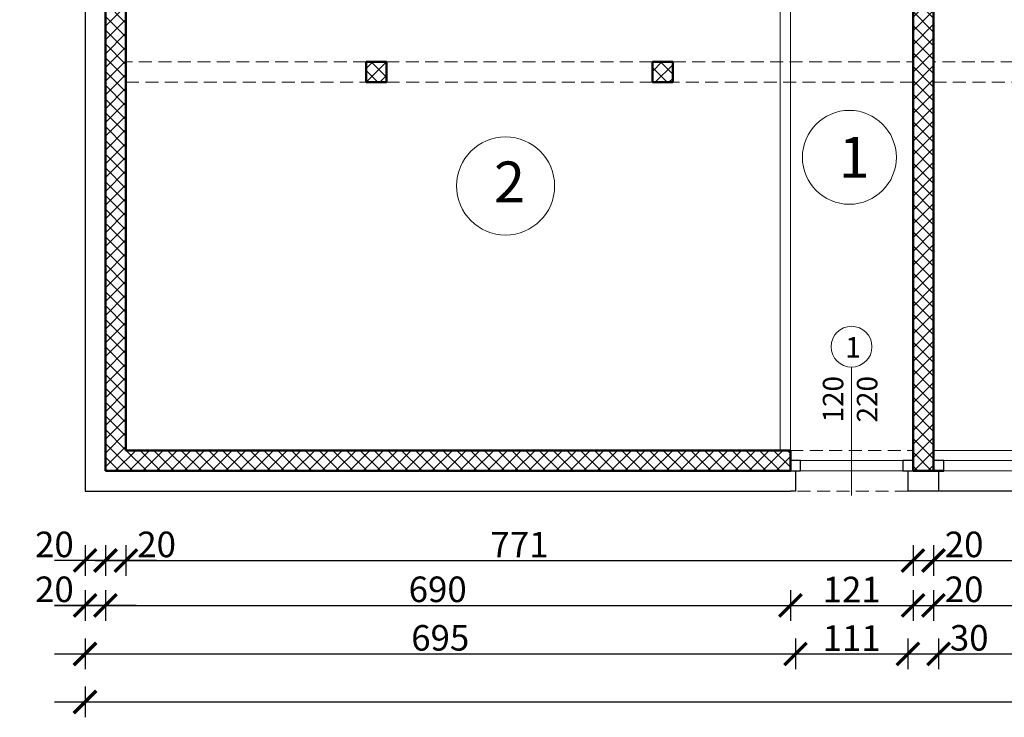
# Model space of a CAD drawing. Units: millimetres. Extents: x 22360 to 73993, y -8701 to 11800.
# Drawn here: x 23153 to 24116, y 3712 to 4394 of the extents above; entities that cross this region are included whole.
import ezdxf

# ---------------------------------------------------------------- set-up
doc = ezdxf.new("R2010")
doc.units = ezdxf.units.MM
doc.linetypes.add('DASHED', pattern=[19.05, 12.7, -6.35])
for name, color, linetype, lineweight in [('01 AB Sloj', 202, 'Continuous', 50), ('03 Namještaj', 15, 'Continuous', 25), ('04 Objekti u pogledu', 141, 'Continuous', 20), ('05 Šrafura', 55, 'Continuous', 20), ('07 Pomoćna Linija', 140, 'Continuous', 25), ('08 Text', 20, 'Continuous', 20), ('09 Dužinska Kota', 255, 'Continuous', 20), ('11 Stolarska Stavka', 93, 'Continuous', 20), ('14 Nadvoj', 220, 'DASHED', 20)]:
    doc.layers.add(name, color=color, linetype=linetype, lineweight=lineweight)
doc.styles.get("Standard").update_dxf_attribs({"font": 'arial.ttf'})
doc.styles.add('style1', font='arial.ttf')
doc.dimstyles.new('100', dxfattribs={"dimtxt": 25, "dimasz": 22, "dimexe": 15, "dimexo": 0, "dimgap": 3, "dimtad": 1, "dimdec": 0, "dimzin": 0, "dimdsep": 46, "dimtxsty": 'Standard', "dimblk": 'ARCHTICK', "dimcen": 0, "dimdle": 30, "dimadec": 0, "dimazin": 0, "dimtfac": 1, "dimtdec": 0, "dimtofl": 0, "dimtmove": 1, "dimatfit": 3, "dimldrblk": 'ARCHTICK', "dimfxl": 15, "dimfxlon": 1, "dimtolj": 1, "dimtzin": 0, "dimarcsym": 0})
pattern_1 = [(45, (-715.879, 7160.738), (-6.735192, 6.735192), []), (135, (-715.879, 7160.738), (-6.735192, -6.735192), [])]

# ---------------------------------------------------------------- blocks, each defined once
blk = doc.blocks.new('_ArchTick')
at = {"color": 0, "linetype": 'ByBlock', "const_width": 0.15}
blk.add_lwpolyline([(-0.5, -0.5), (0.5, 0.5)], dxfattribs=at)
blk = doc.blocks.new('*D107')
at = {"layer": '09 Dužinska Kota', "color": 0, "lineweight": -2, "transparency": 16777216}
for p, q in [((23256.46, 3880.12), (23256.46, 3850.12)), ((24026.46, 3880.12), (24026.46, 3850.12)), ((23226.46, 3865.12), (24056.46, 3865.12))]:
    blk.add_line(p, q, dxfattribs=at)
at = {"layer": 'Defpoints', "color": 0, "transparency": 16777216}
for p in [(23256.46, 3972.91), (24026.46, 3952.91), (24026.46, 3865.12)]:
    blk.add_point(p, dxfattribs=at)
at = {"layer": '09 Dužinska Kota', "color": 0, "lineweight": -2, "transparency": 16777216, "xscale": 22, "yscale": 22, "zscale": 22, "rotation": 180}
blk.add_blockref('_ArchTick', (23256.46, 3865.12), dxfattribs=at)
at = {"layer": '09 Dužinska Kota', "color": 0, "lineweight": -2, "transparency": 16777216, "xscale": 22, "yscale": 22, "zscale": 22}
blk.add_blockref('_ArchTick', (24026.46, 3865.12), dxfattribs=at)
at = {"layer": '09 Dužinska Kota', "color": 0, "transparency": 16777216, "insert": (23641.46, 3880.67), "char_height": 25, "attachment_point": 5}
blk.add_mtext('\\A1;771', dxfattribs=at)
blk = doc.blocks.new('*D108')
at = {"layer": '09 Dužinska Kota', "color": 0, "lineweight": -2, "transparency": 16777216}
for p, q in [((24026.46, 3880.12), (24026.46, 3850.12)), ((24046.46, 3880.12), (24046.46, 3850.12)), ((23996.46, 3865.12), (24076.46, 3865.12))]:
    blk.add_line(p, q, dxfattribs=at)
at = {"layer": 'Defpoints', "color": 0, "transparency": 16777216}
for p in [(24026.46, 3952.91), (24046.46, 3954.25), (24046.46, 3865.12)]:
    blk.add_point(p, dxfattribs=at)
at = {"layer": '09 Dužinska Kota', "color": 0, "lineweight": -2, "transparency": 16777216, "xscale": 22, "yscale": 22, "zscale": 22, "rotation": 180}
blk.add_blockref('_ArchTick', (24026.46, 3865.12), dxfattribs=at)
at = {"layer": '09 Dužinska Kota', "color": 0, "lineweight": -2, "transparency": 16777216, "xscale": 22, "yscale": 22, "zscale": 22}
blk.add_blockref('_ArchTick', (24046.46, 3865.12), dxfattribs=at)
at = {"layer": '09 Dužinska Kota', "color": 0, "transparency": 16777216, "insert": (24076.46, 3880.89), "char_height": 25, "attachment_point": 5}
blk.add_mtext('\\A1;20', dxfattribs=at)
blk = doc.blocks.new('*D115')
at = {"layer": '09 Dužinska Kota', "color": 0, "lineweight": -2, "transparency": 16777216}
for p, q in [((23216.46, 3880.12), (23216.46, 3850.12)), ((23236.46, 3880.12), (23236.46, 3850.12)), ((23266.46, 3865.12), (23186.46, 3865.12))]:
    blk.add_line(p, q, dxfattribs=at)
at = {"layer": 'Defpoints', "color": 0, "transparency": 16777216}
for p in [(23216.46, 3952.91), (23236.46, 3952.91), (23216.46, 3865.12)]:
    blk.add_point(p, dxfattribs=at)
at = {"layer": '09 Dužinska Kota', "color": 0, "lineweight": -2, "transparency": 16777216, "xscale": 22, "yscale": 22, "zscale": 22, "rotation": 180}
blk.add_blockref('_ArchTick', (23216.46, 3865.12), dxfattribs=at)
at = {"layer": '09 Dužinska Kota', "color": 0, "lineweight": -2, "transparency": 16777216, "xscale": 22, "yscale": 22, "zscale": 22}
blk.add_blockref('_ArchTick', (23236.46, 3865.12), dxfattribs=at)
at = {"layer": '09 Dužinska Kota', "color": 0, "transparency": 16777216, "insert": (23186.46, 3880.89), "char_height": 25, "attachment_point": 5}
blk.add_mtext('\\A1;20', dxfattribs=at)
blk = doc.blocks.new('*D116')
at = {"layer": '09 Dužinska Kota', "color": 0, "lineweight": -2, "transparency": 16777216}
for p, q in [((23236.46, 3880.12), (23236.46, 3850.12)), ((23256.46, 3880.12), (23256.46, 3850.12)), ((23286.46, 3865.12), (23206.46, 3865.12))]:
    blk.add_line(p, q, dxfattribs=at)
at = {"layer": 'Defpoints', "color": 0, "transparency": 16777216}
for p in [(23256.46, 3972.91), (23236.46, 3952.91), (23236.46, 3865.12)]:
    blk.add_point(p, dxfattribs=at)
at = {"layer": '09 Dužinska Kota', "color": 0, "lineweight": -2, "transparency": 16777216, "xscale": 22, "yscale": 22, "zscale": 22, "rotation": 180}
blk.add_blockref('_ArchTick', (23236.46, 3865.12), dxfattribs=at)
at = {"layer": '09 Dužinska Kota', "color": 0, "lineweight": -2, "transparency": 16777216, "xscale": 22, "yscale": 22, "zscale": 22}
blk.add_blockref('_ArchTick', (23256.46, 3865.12), dxfattribs=at)
at = {"layer": '09 Dužinska Kota', "color": 0, "transparency": 16777216, "insert": (23286.46, 3880.89), "char_height": 25, "attachment_point": 5}
blk.add_mtext('\\A1;20', dxfattribs=at)
blk = doc.blocks.new('*D117')
at = {"layer": '09 Dužinska Kota', "color": 0, "lineweight": -2, "transparency": 16777216}
for p, q in [((23216.46, 3836.21), (23216.46, 3806.21)), ((23236.46, 3836.21), (23236.46, 3806.21)), ((23266.46, 3821.21), (23186.46, 3821.21))]:
    blk.add_line(p, q, dxfattribs=at)
at = {"layer": 'Defpoints', "color": 0, "transparency": 16777216}
for p in [(23236.46, 3952.91), (23216.46, 3932.91), (23216.46, 3821.21)]:
    blk.add_point(p, dxfattribs=at)
at = {"layer": '09 Dužinska Kota', "color": 0, "lineweight": -2, "transparency": 16777216, "xscale": 22, "yscale": 22, "zscale": 22, "rotation": 180}
blk.add_blockref('_ArchTick', (23216.46, 3821.21), dxfattribs=at)
at = {"layer": '09 Dužinska Kota', "color": 0, "lineweight": -2, "transparency": 16777216, "xscale": 22, "yscale": 22, "zscale": 22}
blk.add_blockref('_ArchTick', (23236.46, 3821.21), dxfattribs=at)
at = {"layer": '09 Dužinska Kota', "color": 0, "transparency": 16777216, "insert": (23186.46, 3836.97), "char_height": 25, "attachment_point": 5}
blk.add_mtext('\\A1;20', dxfattribs=at)
blk = doc.blocks.new('*D118')
at = {"layer": '09 Dužinska Kota', "color": 0, "lineweight": -2, "transparency": 16777216}
for p, q in [((23216.46, 3836.21), (23216.46, 3806.21)), ((23906.46, 3836.21), (23906.46, 3806.21)), ((23186.46, 3821.21), (23936.46, 3821.21))]:
    blk.add_line(p, q, dxfattribs=at)
at = {"layer": 'Defpoints', "color": 0, "transparency": 16777216}
for p in [(23906.46, 3952.91), (23216.46, 3932.91), (23906.46, 3821.21)]:
    blk.add_point(p, dxfattribs=at)
at = {"layer": '09 Dužinska Kota', "color": 0, "lineweight": -2, "transparency": 16777216, "xscale": 22, "yscale": 22, "zscale": 22, "rotation": 180}
blk.add_blockref('_ArchTick', (23216.46, 3821.21), dxfattribs=at)
at = {"layer": '09 Dužinska Kota', "color": 0, "lineweight": -2, "transparency": 16777216, "xscale": 22, "yscale": 22, "zscale": 22}
blk.add_blockref('_ArchTick', (23906.46, 3821.21), dxfattribs=at)
at = {"layer": '09 Dužinska Kota', "color": 0, "transparency": 16777216, "insert": (23561.46, 3836.97), "char_height": 25, "attachment_point": 5}
blk.add_mtext('\\A1;690', dxfattribs=at)
blk = doc.blocks.new('*D119')
at = {"layer": '09 Dužinska Kota', "color": 0, "lineweight": -2, "transparency": 16777216}
for p, q in [((23906.46, 3836.21), (23906.46, 3806.21)), ((24026.46, 3836.21), (24026.46, 3806.21)), ((23876.46, 3821.21), (24056.46, 3821.21))]:
    blk.add_line(p, q, dxfattribs=at)
at = {"layer": 'Defpoints', "color": 0, "transparency": 16777216}
for p in [(23906.46, 3952.91), (24026.46, 3952.91), (24026.46, 3821.21)]:
    blk.add_point(p, dxfattribs=at)
at = {"layer": '09 Dužinska Kota', "color": 0, "lineweight": -2, "transparency": 16777216, "xscale": 22, "yscale": 22, "zscale": 22, "rotation": 180}
blk.add_blockref('_ArchTick', (23906.46, 3821.21), dxfattribs=at)
at = {"layer": '09 Dužinska Kota', "color": 0, "lineweight": -2, "transparency": 16777216, "xscale": 22, "yscale": 22, "zscale": 22}
blk.add_blockref('_ArchTick', (24026.46, 3821.21), dxfattribs=at)
at = {"layer": '09 Dužinska Kota', "color": 0, "transparency": 16777216, "insert": (23966.46, 3836.76), "char_height": 25, "attachment_point": 5}
blk.add_mtext('\\A1;121', dxfattribs=at)
blk = doc.blocks.new('*D120')
at = {"layer": '09 Dužinska Kota', "color": 0, "lineweight": -2, "transparency": 16777216}
for p, q in [((24026.46, 3836.21), (24026.46, 3806.21)), ((24046.46, 3836.21), (24046.46, 3806.21)), ((23996.46, 3821.21), (24076.46, 3821.21))]:
    blk.add_line(p, q, dxfattribs=at)
at = {"layer": 'Defpoints', "color": 0, "transparency": 16777216}
for p in [(24026.46, 3952.91), (24046.46, 3952.91), (24046.46, 3821.21)]:
    blk.add_point(p, dxfattribs=at)
at = {"layer": '09 Dužinska Kota', "color": 0, "lineweight": -2, "transparency": 16777216, "xscale": 22, "yscale": 22, "zscale": 22, "rotation": 180}
blk.add_blockref('_ArchTick', (24026.46, 3821.21), dxfattribs=at)
at = {"layer": '09 Dužinska Kota', "color": 0, "lineweight": -2, "transparency": 16777216, "xscale": 22, "yscale": 22, "zscale": 22}
blk.add_blockref('_ArchTick', (24046.46, 3821.21), dxfattribs=at)
at = {"layer": '09 Dužinska Kota', "color": 0, "transparency": 16777216, "insert": (24076.46, 3836.97), "char_height": 25, "attachment_point": 5}
blk.add_mtext('\\A1;20', dxfattribs=at)
blk = doc.blocks.new('*D121')
at = {"layer": '09 Dužinska Kota', "color": 0, "lineweight": -2, "transparency": 16777216}
for p, q in [((24046.46, 3836.21), (24046.46, 3806.21)), ((24866.46, 3836.21), (24866.46, 3806.21)), ((24016.46, 3821.21), (24896.46, 3821.21))]:
    blk.add_line(p, q, dxfattribs=at)
at = {"layer": 'Defpoints', "color": 0, "transparency": 16777216}
for p in [(24046.46, 3952.91), (24866.46, 3952.91), (24866.46, 3821.21)]:
    blk.add_point(p, dxfattribs=at)
at = {"layer": '09 Dužinska Kota', "color": 0, "lineweight": -2, "transparency": 16777216, "xscale": 22, "yscale": 22, "zscale": 22, "rotation": 180}
blk.add_blockref('_ArchTick', (24046.46, 3821.21), dxfattribs=at)
at = {"layer": '09 Dužinska Kota', "color": 0, "lineweight": -2, "transparency": 16777216, "xscale": 22, "yscale": 22, "zscale": 22}
blk.add_blockref('_ArchTick', (24866.46, 3821.21), dxfattribs=at)
at = {"layer": '09 Dužinska Kota', "color": 0, "transparency": 16777216, "insert": (24456.46, 3836.97), "char_height": 25, "attachment_point": 5}
blk.add_mtext('\\A1;821', dxfattribs=at)
blk = doc.blocks.new('*D124')
at = {"layer": '09 Dužinska Kota', "color": 0, "lineweight": -2, "transparency": 16777216}
for p, q in [((23121.54, 3902.91), (23121.54, 3982.91)), ((23136.54, 3952.91), (23106.54, 3952.91)), ((23136.54, 3932.91), (23106.54, 3932.91))]:
    blk.add_line(p, q, dxfattribs=at)
at = {"layer": 'Defpoints', "color": 0, "transparency": 16777216}
for p in [(23121.54, 3952.91), (23236.46, 3952.91), (23216.46, 3932.91)]:
    blk.add_point(p, dxfattribs=at)
at = {"layer": '09 Dužinska Kota', "color": 0, "lineweight": -2, "transparency": 16777216, "xscale": 22, "yscale": 22, "zscale": 22}
for p, rotation in [((23121.54, 3952.91), 90), ((23121.54, 3932.91), 270)]:
    blk.add_blockref('_ArchTick', p, dxfattribs=dict(at, rotation=rotation))
at = {"layer": '09 Dužinska Kota', "color": 0, "transparency": 16777216, "insert": (23105.77, 3902.91), "char_height": 25, "attachment_point": 5, "rotation": 90}
blk.add_mtext('\\A1;20', dxfattribs=at)
blk = doc.blocks.new('*D125')
at = {"layer": '09 Dužinska Kota', "color": 0, "lineweight": -2, "transparency": 16777216}
for p, q in [((23121.54, 3922.91), (23121.54, 4002.91)), ((23136.54, 3972.91), (23106.54, 3972.91)), ((23136.54, 3952.91), (23106.54, 3952.91))]:
    blk.add_line(p, q, dxfattribs=at)
at = {"layer": 'Defpoints', "color": 0, "transparency": 16777216}
for p in [(23121.54, 3972.91), (23256.46, 3972.91), (23236.46, 3952.91)]:
    blk.add_point(p, dxfattribs=at)
at = {"layer": '09 Dužinska Kota', "color": 0, "lineweight": -2, "transparency": 16777216, "xscale": 22, "yscale": 22, "zscale": 22}
for p, rotation in [((23121.54, 3972.91), 90), ((23121.54, 3952.91), 270)]:
    blk.add_blockref('_ArchTick', p, dxfattribs=dict(at, rotation=rotation))
at = {"layer": '09 Dužinska Kota', "color": 0, "transparency": 16777216, "insert": (23105.77, 4002.91), "char_height": 25, "attachment_point": 5, "rotation": 90}
blk.add_mtext('\\A1;20', dxfattribs=at)
blk = doc.blocks.new('*D126')
at = {"layer": '09 Dužinska Kota', "color": 0, "lineweight": -2, "transparency": 16777216}
for p, q in [((23121.54, 3942.91), (23121.54, 4362.91)), ((23136.54, 4332.91), (23106.54, 4332.91)), ((23136.54, 3972.91), (23106.54, 3972.91))]:
    blk.add_line(p, q, dxfattribs=at)
at = {"layer": 'Defpoints', "color": 0, "transparency": 16777216}
for p in [(23121.54, 4332.91), (23256.46, 4332.91), (23256.46, 3972.91)]:
    blk.add_point(p, dxfattribs=at)
at = {"layer": '09 Dužinska Kota', "color": 0, "lineweight": -2, "transparency": 16777216, "xscale": 22, "yscale": 22, "zscale": 22}
for p, rotation in [((23121.54, 4332.91), 90), ((23121.54, 3972.91), 270)]:
    blk.add_blockref('_ArchTick', p, dxfattribs=dict(at, rotation=rotation))
at = {"layer": '09 Dužinska Kota', "color": 0, "transparency": 16777216, "insert": (23105.76, 4152.91), "char_height": 25, "attachment_point": 5, "rotation": 90}
blk.add_mtext('\\A1;360', dxfattribs=at)
blk = doc.blocks.new('*D127')
at = {"layer": '09 Dužinska Kota', "color": 0, "lineweight": -2, "transparency": 16777216}
for p, q in [((23121.54, 4302.91), (23121.54, 4382.91)), ((23136.54, 4352.91), (23106.54, 4352.91)), ((23136.54, 4332.91), (23106.54, 4332.91))]:
    blk.add_line(p, q, dxfattribs=at)
at = {"layer": 'Defpoints', "color": 0, "transparency": 16777216}
for p in [(23121.54, 4352.91), (23256.46, 4352.91), (23256.46, 4332.91)]:
    blk.add_point(p, dxfattribs=at)
at = {"layer": '09 Dužinska Kota', "color": 0, "lineweight": -2, "transparency": 16777216, "xscale": 22, "yscale": 22, "zscale": 22}
for p, rotation in [((23121.54, 4352.91), 90), ((23121.54, 4332.91), 270)]:
    blk.add_blockref('_ArchTick', p, dxfattribs=dict(at, rotation=rotation))
at = {"layer": '09 Dužinska Kota', "color": 0, "transparency": 16777216, "insert": (23105.77, 4302.91), "char_height": 25, "attachment_point": 5, "rotation": 90}
blk.add_mtext('\\A1;20', dxfattribs=at)
blk = doc.blocks.new('*D128')
at = {"layer": '09 Dužinska Kota', "color": 0, "lineweight": -2, "transparency": 16777216}
for p, q in [((23121.54, 4322.91), (23121.54, 4742.91)), ((23136.54, 4712.91), (23106.54, 4712.91)), ((23136.54, 4352.91), (23106.54, 4352.91))]:
    blk.add_line(p, q, dxfattribs=at)
at = {"layer": 'Defpoints', "color": 0, "transparency": 16777216}
for p in [(23121.54, 4712.91), (23256.46, 4712.91), (23256.46, 4352.91)]:
    blk.add_point(p, dxfattribs=at)
at = {"layer": '09 Dužinska Kota', "color": 0, "lineweight": -2, "transparency": 16777216, "xscale": 22, "yscale": 22, "zscale": 22}
for p, rotation in [((23121.54, 4712.91), 90), ((23121.54, 4352.91), 270)]:
    blk.add_blockref('_ArchTick', p, dxfattribs=dict(at, rotation=rotation))
at = {"layer": '09 Dužinska Kota', "color": 0, "transparency": 16777216, "insert": (23105.76, 4532.91), "char_height": 25, "attachment_point": 5, "rotation": 90}
blk.add_mtext('\\A1;360', dxfattribs=at)
blk = doc.blocks.new('*D131')
at = {"layer": '09 Dužinska Kota', "color": 0, "lineweight": -2, "transparency": 16777216}
for p, q in [((23216.46, 3788.73), (23216.46, 3758.73)), ((23911.46, 3788.73), (23911.46, 3758.73)), ((23186.46, 3773.73), (23941.46, 3773.73))]:
    blk.add_line(p, q, dxfattribs=at)
at = {"layer": 'Defpoints', "color": 0, "transparency": 16777216}
for p in [(23216.46, 3932.91), (23911.46, 3932.91), (23911.46, 3773.73)]:
    blk.add_point(p, dxfattribs=at)
at = {"layer": '09 Dužinska Kota', "color": 0, "lineweight": -2, "transparency": 16777216, "xscale": 22, "yscale": 22, "zscale": 22, "rotation": 180}
blk.add_blockref('_ArchTick', (23216.46, 3773.73), dxfattribs=at)
at = {"layer": '09 Dužinska Kota', "color": 0, "lineweight": -2, "transparency": 16777216, "xscale": 22, "yscale": 22, "zscale": 22}
blk.add_blockref('_ArchTick', (23911.46, 3773.73), dxfattribs=at)
at = {"layer": '09 Dužinska Kota', "color": 0, "transparency": 16777216, "insert": (23563.96, 3789.5), "char_height": 25, "attachment_point": 5}
blk.add_mtext('\\A1;695', dxfattribs=at)
blk = doc.blocks.new('*D132')
at = {"layer": '09 Dužinska Kota', "color": 0, "lineweight": -2, "transparency": 16777216}
for p, q in [((23911.46, 3788.73), (23911.46, 3758.73)), ((24021.46, 3788.73), (24021.46, 3758.73)), ((23881.46, 3773.73), (24051.46, 3773.73))]:
    blk.add_line(p, q, dxfattribs=at)
at = {"layer": 'Defpoints', "color": 0, "transparency": 16777216}
for p in [(23911.46, 3932.91), (24021.46, 3932.91), (24021.46, 3773.73)]:
    blk.add_point(p, dxfattribs=at)
at = {"layer": '09 Dužinska Kota', "color": 0, "lineweight": -2, "transparency": 16777216, "xscale": 22, "yscale": 22, "zscale": 22, "rotation": 180}
blk.add_blockref('_ArchTick', (23911.46, 3773.73), dxfattribs=at)
at = {"layer": '09 Dužinska Kota', "color": 0, "lineweight": -2, "transparency": 16777216, "xscale": 22, "yscale": 22, "zscale": 22}
blk.add_blockref('_ArchTick', (24021.46, 3773.73), dxfattribs=at)
at = {"layer": '09 Dužinska Kota', "color": 0, "transparency": 16777216, "insert": (23966.46, 3789.28), "char_height": 25, "attachment_point": 5}
blk.add_mtext('\\A1;111', dxfattribs=at)
blk = doc.blocks.new('*D133')
at = {"layer": '09 Dužinska Kota', "color": 0, "lineweight": -2, "transparency": 16777216}
for p, q in [((24021.46, 3788.73), (24021.46, 3758.73)), ((24051.46, 3788.73), (24051.46, 3758.73)), ((23991.46, 3773.73), (24081.46, 3773.73))]:
    blk.add_line(p, q, dxfattribs=at)
at = {"layer": 'Defpoints', "color": 0, "transparency": 16777216}
for p in [(24021.46, 3932.91), (24051.46, 3932.91), (24051.46, 3773.73)]:
    blk.add_point(p, dxfattribs=at)
at = {"layer": '09 Dužinska Kota', "color": 0, "lineweight": -2, "transparency": 16777216, "xscale": 22, "yscale": 22, "zscale": 22, "rotation": 180}
blk.add_blockref('_ArchTick', (24021.46, 3773.73), dxfattribs=at)
at = {"layer": '09 Dužinska Kota', "color": 0, "lineweight": -2, "transparency": 16777216, "xscale": 22, "yscale": 22, "zscale": 22}
blk.add_blockref('_ArchTick', (24051.46, 3773.73), dxfattribs=at)
at = {"layer": '09 Dužinska Kota', "color": 0, "transparency": 16777216, "insert": (24081.46, 3789.51), "char_height": 25, "attachment_point": 5}
blk.add_mtext('\\A1;30', dxfattribs=at)
blk = doc.blocks.new('*D134')
at = {"layer": '09 Dužinska Kota', "color": 0, "lineweight": -2, "transparency": 16777216}
for p, q in [((24051.46, 3788.73), (24051.46, 3758.73)), ((24861.46, 3788.73), (24861.46, 3758.73)), ((24021.46, 3773.73), (24891.46, 3773.73))]:
    blk.add_line(p, q, dxfattribs=at)
at = {"layer": 'Defpoints', "color": 0, "transparency": 16777216}
for p in [(24051.46, 3932.91), (24861.46, 3932.91), (24861.46, 3773.73)]:
    blk.add_point(p, dxfattribs=at)
at = {"layer": '09 Dužinska Kota', "color": 0, "lineweight": -2, "transparency": 16777216, "xscale": 22, "yscale": 22, "zscale": 22, "rotation": 180}
blk.add_blockref('_ArchTick', (24051.46, 3773.73), dxfattribs=at)
at = {"layer": '09 Dužinska Kota', "color": 0, "lineweight": -2, "transparency": 16777216, "xscale": 22, "yscale": 22, "zscale": 22}
blk.add_blockref('_ArchTick', (24861.46, 3773.73), dxfattribs=at)
at = {"layer": '09 Dužinska Kota', "color": 0, "transparency": 16777216, "insert": (24456.46, 3789.5), "char_height": 25, "attachment_point": 5}
blk.add_mtext('\\A1;811', dxfattribs=at)
blk = doc.blocks.new('*D136')
at = {"layer": '09 Dužinska Kota', "color": 0, "lineweight": -2, "transparency": 16777216}
for p, q in [((23216.46, 3741.78), (23216.46, 3711.78)), ((25866.46, 3741.78), (25866.46, 3711.78)), ((23186.46, 3726.78), (25896.46, 3726.78))]:
    blk.add_line(p, q, dxfattribs=at)
at = {"layer": 'Defpoints', "color": 0, "transparency": 16777216}
for p in [(23216.46, 3932.91), (25866.46, 3932.91), (25866.46, 3726.78)]:
    blk.add_point(p, dxfattribs=at)
at = {"layer": '09 Dužinska Kota', "color": 0, "lineweight": -2, "transparency": 16777216, "xscale": 22, "yscale": 22, "zscale": 22, "rotation": 180}
blk.add_blockref('_ArchTick', (23216.46, 3726.78), dxfattribs=at)
at = {"layer": '09 Dužinska Kota', "color": 0, "lineweight": -2, "transparency": 16777216, "xscale": 22, "yscale": 22, "zscale": 22}
blk.add_blockref('_ArchTick', (25866.46, 3726.78), dxfattribs=at)
at = {"layer": '09 Dužinska Kota', "color": 0, "transparency": 16777216, "insert": (24541.46, 3742.54), "char_height": 25, "attachment_point": 5}
blk.add_mtext('\\A1;2652', dxfattribs=at)
blk = doc.blocks.new('*D137')
at = {"layer": '09 Dužinska Kota', "color": 0, "lineweight": -2, "transparency": 16777216}
for p, q in [((23071.63, 3902.91), (23071.63, 4782.91)), ((23086.63, 4752.91), (23056.63, 4752.91)), ((23086.63, 3932.91), (23056.63, 3932.91))]:
    blk.add_line(p, q, dxfattribs=at)
at = {"layer": 'Defpoints', "color": 0, "transparency": 16777216}
for p in [(23071.63, 4752.91), (23216.46, 4752.91), (23216.46, 3932.91)]:
    blk.add_point(p, dxfattribs=at)
at = {"layer": '09 Dužinska Kota', "color": 0, "lineweight": -2, "transparency": 16777216, "xscale": 22, "yscale": 22, "zscale": 22}
for p, rotation in [((23071.63, 4752.91), 90), ((23071.63, 3932.91), 270)]:
    blk.add_blockref('_ArchTick', p, dxfattribs=dict(at, rotation=rotation))
at = {"layer": '09 Dužinska Kota', "color": 0, "transparency": 16777216, "insert": (23055.87, 4342.91), "char_height": 25, "attachment_point": 5, "rotation": 90}
blk.add_mtext('\\A1;820', dxfattribs=at)
blk = doc.blocks.new('*D284')
at = {"layer": '09 Dužinska Kota', "color": 0, "lineweight": -2, "transparency": 16777216}
for p, q in [((24046.46, 3880.12), (24046.46, 3850.12)), ((24441.46, 3880.12), (24441.46, 3850.12)), ((24016.46, 3865.12), (24471.46, 3865.12))]:
    blk.add_line(p, q, dxfattribs=at)
at = {"layer": 'Defpoints', "color": 0, "transparency": 16777216}
for p in [(24046.46, 3952.91), (24441.46, 3952.91), (24441.46, 3865.12)]:
    blk.add_point(p, dxfattribs=at)
at = {"layer": '09 Dužinska Kota', "color": 0, "lineweight": -2, "transparency": 16777216, "xscale": 22, "yscale": 22, "zscale": 22, "rotation": 180}
blk.add_blockref('_ArchTick', (24046.46, 3865.12), dxfattribs=at)
at = {"layer": '09 Dužinska Kota', "color": 0, "lineweight": -2, "transparency": 16777216, "xscale": 22, "yscale": 22, "zscale": 22}
blk.add_blockref('_ArchTick', (24441.46, 3865.12), dxfattribs=at)
at = {"layer": '09 Dužinska Kota', "color": 0, "transparency": 16777216, "insert": (24243.96, 3880.9), "char_height": 25, "attachment_point": 5}
blk.add_mtext('\\A1;396', dxfattribs=at)

msp = doc.modelspace()

# ---------------------------------------------------------------- hatches: boundary and pattern name
at = {"layer": '05 Šrafura'}
h = msp.add_hatch(dxfattribs=at)
h.set_pattern_fill('ANSI37', color=256, scale=3, style=0)
h.set_pattern_definition(pattern_1)
h.paths.add_polyline_path([(24056.46, 4732.91), (24026.46, 4732.91), (23236.46, 4732.91), (23236.46, 3952.91), (23906.46, 3952.91), (23906.46, 3972.91), (23256.46, 3972.91), (23256.46, 4712.91), (24026.46, 4712.91), (24026.46, 4544.28), (24046.46, 4544.28), (24046.46, 4712.91), (24866.46, 4712.91), (24866.46, 4692.91), (24886.46, 4692.91), (24886.46, 4712.91), (25826.46, 4712.91), (25826.46, 3972.91), (25266.46, 3972.91), (25266.46, 4017.91), (25246.46, 4017.91), (25246.46, 3972.91), (24886.46, 3972.91), (24886.46, 4161.91), (25126.46, 4161.91), (25246.46, 4161.91), (25246.46, 4117.91), (25266.46, 4117.91), (25266.46, 4181.91), (25246.46, 4181.91), (25126.46, 4181.91), (25126.46, 4301.91), (25126.46, 4562.91), (25106.46, 4562.91), (25106.46, 4301.91), (25106.46, 4181.91), (24886.46, 4181.91), (24886.46, 4592.91), (24866.46, 4592.91), (24866.46, 3952.91), (25846.46, 3952.91), (25846.46, 4732.91)])
h.paths.add_polyline_path([(24026.46, 3952.91), (24046.46, 3952.91), (24046.46, 4544.28), (24026.46, 4544.28)], flags=17)
h.paths.add_polyline_path([(23953.15, 4534.58), (24032, 4534.58), (24032, 4497.14), (23953.15, 4497.14)], flags=25)
h = msp.add_hatch(dxfattribs=at)
h.set_pattern_fill('ANSI37', color=256, scale=3, style=0)
h.set_pattern_definition(pattern_1)
h.paths.add_polyline_path([(23771.46, 4332.91), (23791.46, 4332.91), (23791.46, 4352.91), (23771.46, 4352.91)])
h.paths.add_polyline_path([(23511.46, 4352.91), (23491.46, 4352.91), (23491.46, 4332.91), (23511.46, 4332.91)])
h.paths.add_polyline_path([(24316.46, 4352.91), (24296.46, 4352.91), (24296.46, 4332.91), (24316.46, 4332.91)])
h.paths.add_polyline_path([(24616.46, 4352.91), (24596.46, 4352.91), (24596.46, 4332.91), (24616.46, 4332.91)])

# ---------------------------------------------------------------- linework, layer by layer
at = {"layer": '01 AB Sloj'}
for p, q in [((23236.46, 4732.91), (23236.46, 3952.91)), ((23256.46, 3972.91), (23256.46, 4712.91)), ((24026.46, 3952.91), (24026.46, 4712.91)), ((24046.46, 3952.91), (24046.46, 4712.91)), ((23511.46, 4352.91), (23491.46, 4352.91)), ((23491.46, 4352.91), (23491.46, 4332.91)), ((23511.46, 4332.91), (23511.46, 4352.91)), ((23791.46, 4352.91), (23771.46, 4352.91)), ((23771.46, 4352.91), (23771.46, 4332.91)), ((23791.46, 4332.91), (23791.46, 4352.91)), ((23491.46, 4332.91), (23511.46, 4332.91)), ((23771.46, 4332.91), (23791.46, 4332.91)), ((23906.46, 3972.91), (23256.46, 3972.91)), ((23906.46, 3972.91), (23906.46, 3952.91)), ((23236.46, 3952.91), (23906.46, 3952.91)), ((24026.46, 3952.91), (24056.46, 3952.91))]:
    msp.add_line(p, q, dxfattribs=at)
at = {"layer": '03 Namještaj'}
for p, q in [((23916.46, 3962.91), (23906.46, 3962.91)), ((23916.46, 3952.91), (23916.46, 3962.91)), ((24026.46, 3962.91), (24016.46, 3962.91)), ((24016.46, 3962.91), (24016.46, 3952.91)), ((24056.46, 3962.91), (24046.46, 3962.91)), ((24056.46, 3952.91), (24056.46, 3962.91)), ((23906.46, 3952.91), (23916.46, 3952.91)), ((24016.46, 3952.91), (24026.46, 3952.91)), ((24046.46, 3952.91), (24056.46, 3952.91))]:
    msp.add_line(p, q, dxfattribs=at)
at = {"layer": '04 Objekti u pogledu'}
for p, q in [((23896.46, 3972.91), (23896.46, 4492.91)), ((23906.46, 3972.91), (23906.46, 4492.91)), ((24046.46, 3972.91), (24866.46, 3972.91)), ((23916.46, 3962.91), (24016.46, 3962.91)), ((24056.46, 3962.91), (24431.46, 3962.91)), ((23916.46, 3952.91), (24016.46, 3952.91)), ((24056.46, 3952.91), (24431.46, 3952.91))]:
    msp.add_line(p, q, dxfattribs=at)
for centre, radius in [((23964.21, 4259.52), 45.94), ((23627.85, 4231.5), 48)]:
    msp.add_circle(centre, radius, dxfattribs=at)
at = {"layer": '07 Pomoćna Linija'}
for p, q in [((23216.46, 4752.91), (23216.46, 3932.91)), ((23911.46, 3952.91), (23911.46, 3932.91)), ((24021.46, 3952.91), (24021.46, 3932.91)), ((24051.46, 3952.91), (24051.46, 3932.91)), ((23216.46, 3932.91), (23906.46, 3932.91)), ((23911.46, 3932.91), (23906.46, 3932.91)), ((25866.46, 3932.91), (24021.46, 3932.91))]:
    msp.add_line(p, q, dxfattribs=at)
at = {"layer": '11 Stolarska Stavka'}
msp.add_line((23966.29, 3928.75), (23966.29, 4054.27), dxfattribs=at)
msp.add_circle((23966.29, 4074.27), 20, dxfattribs=at)
at = {"layer": '14 Nadvoj'}
for p, q in [((23491.46, 4352.91), (23256.46, 4352.91)), ((23771.46, 4352.91), (23511.46, 4352.91)), ((23791.46, 4352.91), (24026.46, 4352.91)), ((24296.46, 4352.91), (24046.46, 4352.91)), ((23256.46, 4332.91), (23491.46, 4332.91)), ((23511.46, 4332.91), (23771.46, 4332.91)), ((24026.46, 4332.91), (23791.46, 4332.91)), ((24046.46, 4332.91), (24296.46, 4332.91)), ((23906.46, 3972.91), (24026.46, 3972.91)), ((24021.46, 3932.91), (23911.46, 3932.91))]:
    msp.add_line(p, q, dxfattribs=at)

# ---------------------------------------------------------------- texts
at = {"layer": '08 Text', "insert": (23938.24, 4000.17), "char_height": 20, "width": 38.8808, "attachment_point": 1, "rotation": 90, "style": 'style1'}
msp.add_mtext('120\\P220', dxfattribs=at)
at = {"layer": '11 Stolarska Stavka', "attachment_point": 1}
for s, insert, char_height, width in [('1', (23953.82, 4279.53), 40, 35.2705), ('2', (23616.56, 4255.42), 40, 35.2705), ('1', (23960.24, 4083.67), 20, 17.6353)]:
    msp.add_mtext(s, dxfattribs=dict(at, insert=insert, char_height=char_height, width=width))

# ---------------------------------------------------------------- dimensions: what is measured, and where the dimension line sits
at = {"layer": '09 Dužinska Kota'}
for base, p1, p2, picture, middle in [((23071.63, 4752.91), (23216.46, 3932.91), (23216.46, 4752.91), '*D137', (23055.87, 4342.91)), ((23121.54, 4712.91), (23256.46, 4352.91), (23256.46, 4712.91), '*D128', (23105.76, 4532.91)), ((23121.54, 4332.91), (23256.46, 3972.91), (23256.46, 4332.91), '*D126', (23105.76, 4152.91))]:
    dim = msp.add_linear_dim(base=base, p1=p1, p2=p2, angle=90, dimstyle='100', dxfattribs=at)
    dim.commit()
    dim.dimension.update_dxf_attribs({"geometry": picture, "text_midpoint": middle})
for base, p1, p2, picture, middle in [((23121.54, 4352.91), (23256.46, 4332.91), (23256.46, 4352.91), '*D127', (23121.54, 4302.91)), ((23121.54, 3972.91), (23236.46, 3952.91), (23256.46, 3972.91), '*D125', (23121.54, 4002.91)), ((23121.54, 3952.91), (23216.46, 3932.91), (23236.46, 3952.91), '*D124', (23121.54, 3902.91))]:
    dim = msp.add_linear_dim(base=base, p1=p1, p2=p2, angle=90, dimstyle='100', dxfattribs=at)
    dim.commit()
    dim.dimension.update_dxf_attribs({"geometry": picture, "text_midpoint": middle, "dimtype": 160})
for base, p1, p2, picture, middle in [((23236.46, 3865.12), (23256.46, 3972.91), (23236.46, 3952.91), '*D116', (23286.46, 3865.12)), ((23216.46, 3865.12), (23236.46, 3952.91), (23216.46, 3952.91), '*D115', (23186.46, 3865.12)), ((23216.46, 3821.21), (23236.46, 3952.91), (23216.46, 3932.91), '*D117', (23186.46, 3821.21)), ((24046.46, 3865.12), (24026.46, 3952.91), (24046.46, 3954.25), '*D108', (24076.46, 3865.12)), ((24046.46, 3821.21), (24026.46, 3952.91), (24046.46, 3952.91), '*D120', (24076.46, 3821.21)), ((24051.46, 3773.73), (24021.46, 3932.91), (24051.46, 3932.91), '*D133', (24081.46, 3773.73))]:
    dim = msp.add_linear_dim(base=base, p1=p1, p2=p2, dimstyle='100', dxfattribs=at)
    dim.commit()
    dim.dimension.update_dxf_attribs({"geometry": picture, "text_midpoint": middle, "dimtype": 160})
for base, p1, p2, text, picture, middle in [((24026.46, 3865.12), (23256.46, 3972.91), (24026.46, 3952.91), '771', '*D107', (23641.46, 3880.67)), ((24026.46, 3821.21), (23906.46, 3952.91), (24026.46, 3952.91), '121', '*D119', (23966.46, 3836.76)), ((24866.46, 3821.21), (24046.46, 3952.91), (24866.46, 3952.91), '821', '*D121', (24456.46, 3836.97)), ((24441.46, 3865.12), (24046.46, 3952.91), (24441.46, 3952.91), '396', '*D284', (24243.96, 3880.9)), ((25866.46, 3726.78), (23216.46, 3932.91), (25866.46, 3932.91), '2652', '*D136', (24541.46, 3742.54)), ((24021.46, 3773.73), (23911.46, 3932.91), (24021.46, 3932.91), '111', '*D132', (23966.46, 3789.28)), ((24861.46, 3773.73), (24051.46, 3932.91), (24861.46, 3932.91), '811', '*D134', (24456.46, 3789.5))]:
    dim = msp.add_linear_dim(base=base, p1=p1, p2=p2, text=text, dimstyle='100', dxfattribs=at)
    dim.commit()
    dim.dimension.update_dxf_attribs({"geometry": picture, "text_midpoint": middle})
for base, p2, picture, middle in [((23906.46, 3821.21), (23906.46, 3952.91), '*D118', (23561.46, 3836.97)), ((23911.46, 3773.73), (23911.46, 3932.91), '*D131', (23563.96, 3789.5))]:
    dim = msp.add_linear_dim(base=base, p1=(23216.46, 3932.91), p2=p2, dimstyle='100', dxfattribs=at)
    dim.commit()
    dim.dimension.update_dxf_attribs({"geometry": picture, "text_midpoint": middle})

doc.saveas('drawing.dxf')
